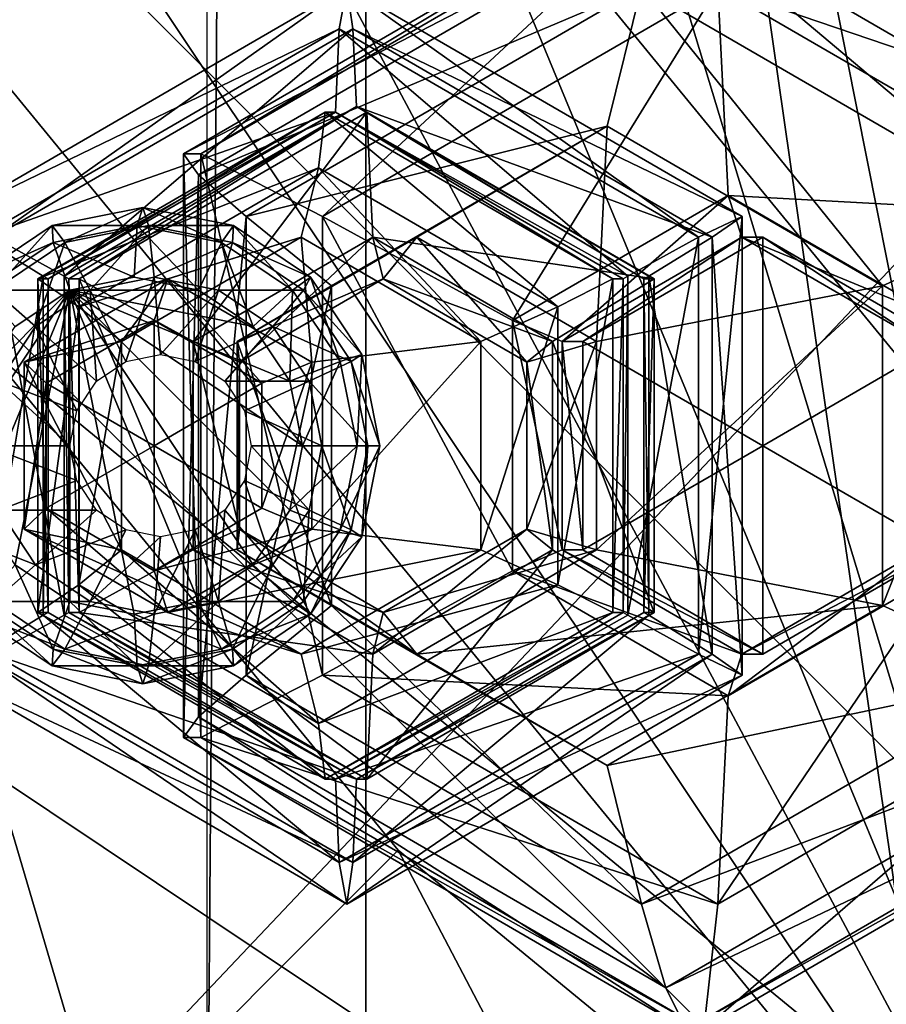
# Model space of a CAD drawing. Units: metres. Extents: x -0.33 to 0.33, y -0.65 to 0.65.
# Drawn here: x -0.19 to -0.15, y -0.48 to -0.43 of the extents above; entities that cross this region are included whole.
import ezdxf

# ---------------------------------------------------------------- set-up
doc = ezdxf.new("R2010")
doc.units = ezdxf.units.M

msp = doc.modelspace()

# ---------------------------------------------------------------- linework, layer by layer
for points in [[(-0.172, 0.561, 0.3616), (-0.18, -0.49, 0.3846), (-0.18, 0.57, 0.3846)], [(-0.172, 0.561, 0.3616), (-0.172, -0.481, 0.3616), (-0.18, -0.49, 0.3846)], [(-0.132, -0.481, 0.3616), (-0.172, -0.481, 0.3616), (-0.172, 0.561, 0.3616)], [(-0.132, -0.481, 0.3616), (-0.172, 0.561, 0.3616), (-0.132, 0.561, 0.3616)], [(-0.242, 0.2, 0.3846), (0.242, -0.385, 0.3846), (0.24, -0.48, 0.3846)], [(-0.242, 0.2, 0.3846), (0.24, -0.48, 0.3846), (0.237106, -0.518734, 0.3846)], [(-0.242, 0.2, 0.3846), (0.237106, -0.518734, 0.3846), (0.232, -0.545, 0.3846)], [(-0.242, 0.2, 0.3846), (0.232, -0.545, 0.3846), (0.225106, -0.571266, 0.3846)], [(-0.242, 0.2, 0.3846), (0.225106, -0.571266, 0.3846), (0.210902, -0.594962, 0.3846)], [(-0.242, 0.2, 0.3846), (0.210902, -0.594962, 0.3846), (0.188779, -0.613766, 0.3846)], [(-0.242, 0.2, 0.3846), (0.188779, -0.613766, 0.3846), (0.160902, -0.62584, 0.3846)], [(-0.242, 0.2, 0.3846), (0.160902, -0.62584, 0.3846), (0.13, -0.63, 0.3846)], [(-0.242, 0.2, 0.3846), (0.13, -0.63, 0.3846), (0, -0.63, 0.3846)], [(-0.242, 0.2, 0.3846), (0, -0.63, 0.3846), (-0.06438, -0.623659, 0.3846)], [(-0.242, 0.2, 0.3846), (-0.06438, -0.623659, 0.3846), (-0.126286, -0.60488, 0.3846)], [(-0.242, 0.2, 0.3846), (-0.126286, -0.60488, 0.3846), (-0.183338, -0.574385, 0.3846)], [(-0.242, 0.2, 0.3846), (-0.183338, -0.574385, 0.3846), (-0.235, 0.05, 0.3846)], [(-0.183338, -0.574385, 0.3846), (-0.24, 0.01, 0.3846), (-0.235, 0.05, 0.3846)], [(-0.183338, -0.574385, 0.3846), (-0.265, -0.075, 0.3846), (-0.24, 0.01, 0.3846)], [(0.225, -0.05, 0.4246), (-0.295734, -0.422497, 0.4246), (-0.266153, -0.477838, 0.4246)], [(0.225, -0.05, 0.4246), (-0.266153, -0.477838, 0.4246), (-0.226345, -0.526345, 0.4246)], [(0.225, -0.05, 0.4246), (-0.226345, -0.526345, 0.4246), (-0.177838, -0.566153, 0.4246)], [(0.225, -0.05, 0.4246), (-0.177838, -0.566153, 0.4246), (-0.122497, -0.595734, 0.4246)], [(-0.051621, -0.559516, 0.4244), (-0.147004, -0.079993, 0.4244), (-0.101258, -0.055541, 0.4244)], [(-0.183338, -0.574385, 0.3846), (-0.30488, -0.173714, 0.3846), (-0.265, -0.075, 0.3846)], [(-0.051621, -0.559516, 0.4244), (-0.1871, -0.1129, 0.4244), (-0.147004, -0.079993, 0.4244)], [(-0.133864, -0.500341, 0.4514), (-0.133864, -0.099659, 0.4514), (-0.170376, -0.129624, 0.4514)], [(-0.051621, -0.559516, 0.4244), (-0.220007, -0.152996, 0.4244), (-0.1871, -0.1129, 0.4244)], [(-0.133864, -0.500341, 0.4514), (-0.170376, -0.129624, 0.4514), (-0.200341, -0.166136, 0.4514)], [(-0.051621, -0.559516, 0.4244), (-0.244459, -0.198742, 0.4244), (-0.220007, -0.152996, 0.4244)], [(-0.133864, -0.500341, 0.4514), (-0.200341, -0.166136, 0.4514), (-0.222607, -0.207793, 0.4514)], [(-0.183338, -0.574385, 0.3846), (-0.323659, -0.23562, 0.3846), (-0.30488, -0.173714, 0.3846)], [(-0.051621, -0.559516, 0.4244), (-0.259516, -0.248379, 0.4244), (-0.244459, -0.198742, 0.4244)], [(-0.133864, -0.500341, 0.4514), (-0.222607, -0.207793, 0.4514), (-0.236318, -0.252993, 0.4514)], [(-0.183338, -0.574385, 0.3846), (-0.33, -0.3, 0.3846), (-0.323659, -0.23562, 0.3846)], [(-0.051621, -0.559516, 0.4244), (-0.2646, -0.3, 0.4244), (-0.259516, -0.248379, 0.4244)], [(-0.133864, -0.500341, 0.4514), (-0.236318, -0.252993, 0.4514), (-0.240948, -0.3, 0.4514)], [(-0.183338, -0.574385, 0.3846), (-0.323659, -0.36438, 0.3846), (-0.33, -0.3, 0.3846)], [(-0.051621, -0.559516, 0.4244), (-0.259516, -0.351621, 0.4244), (-0.2646, -0.3, 0.4244)], [(-0.133864, -0.500341, 0.4514), (-0.240948, -0.3, 0.4514), (-0.236318, -0.347007, 0.4514)], [(-0.133864, -0.500341, 0.4514), (-0.236318, -0.347007, 0.4514), (-0.222607, -0.392207, 0.4514)], [(-0.051621, -0.559516, 0.4244), (-0.244459, -0.401258, 0.4244), (-0.259516, -0.351621, 0.4244)], [(-0.323659, -0.36438, 0.7356), (-0.190919, -0.490919, 0.7356), (-0.06438, -0.623659, 0.7356)], [(-0.30488, -0.426286, 0.7356), (-0.323659, -0.36438, 0.7356), (-0.06438, -0.623659, 0.7356)], [(-0.183338, -0.574385, 0.3846), (-0.30488, -0.426286, 0.3846), (-0.323659, -0.36438, 0.3846)], [(-0.133864, -0.500341, 0.4514), (-0.222607, -0.392207, 0.4514), (-0.200341, -0.433864, 0.4514)], [(-0.051621, -0.559516, 0.4244), (-0.220007, -0.447004, 0.4244), (-0.244459, -0.401258, 0.4244)], [(-0.156881, -0.4227, 0.307813), (-0.181199, -0.4353, 0.321987), (-0.155835, -0.4206, 0.319767)], [(-0.155835, -0.4206, 0.319767), (-0.181199, -0.4353, 0.321987), (-0.180328, -0.4353, 0.331948)], [(-0.155835, -0.4206, 0.319767), (-0.180328, -0.4353, 0.331948), (-0.154963, -0.4206, 0.329729)], [(-0.154963, -0.4206, 0.329729), (-0.180328, -0.4353, 0.331948), (-0.174195, -0.43845, 0.339442)], [(-0.154963, -0.4206, 0.329729), (-0.174195, -0.43845, 0.339442), (-0.154266, -0.4269, 0.337699)], [(-0.133328, -0.43635, 0.305753), (-0.156881, -0.4227, 0.307813), (-0.155835, -0.4206, 0.319767)], [(-0.133328, -0.43635, 0.305753), (-0.155835, -0.4206, 0.319767), (-0.130471, -0.4353, 0.317548)], [(-0.130471, -0.4353, 0.317548), (-0.155835, -0.4206, 0.319767), (-0.154963, -0.4206, 0.329729)], [(-0.130471, -0.4353, 0.317548), (-0.154963, -0.4206, 0.329729), (-0.129599, -0.4353, 0.32751)], [(-0.129599, -0.4353, 0.32751), (-0.154963, -0.4206, 0.329729), (-0.154266, -0.4269, 0.337699)], [(-0.156881, -0.4227, 0.307813), (-0.180433, -0.43635, 0.309874), (-0.181199, -0.4353, 0.321987)], [(-0.158101, -0.4269, 0.293866), (-0.180433, -0.43635, 0.309874), (-0.156881, -0.4227, 0.307813)], [(-0.138172, -0.43845, 0.292123), (-0.158101, -0.4269, 0.293866), (-0.156881, -0.4227, 0.307813)], [(-0.138172, -0.43845, 0.292123), (-0.156881, -0.4227, 0.307813), (-0.133328, -0.43635, 0.305753)], [(-0.274385, -0.483338, 0.7356), (-0.30488, -0.426286, 0.7356), (-0.06438, -0.623659, 0.7356)], [(-0.183338, -0.574385, 0.3846), (-0.274385, -0.483338, 0.3846), (-0.30488, -0.426286, 0.3846)], [(-0.173353, -0.429, 0.119532), (-0.19289, -0.43845, 0.125759), (-0.172961, -0.4269, 0.124015)], [(-0.172961, -0.4269, 0.124015), (-0.19289, -0.43845, 0.125759), (-0.190773, -0.4395, 0.129087)], [(-0.172961, -0.4269, 0.124015), (-0.190773, -0.4395, 0.129087), (-0.172656, -0.429, 0.127502)], [(-0.158101, -0.4269, 0.293866), (-0.17803, -0.43845, 0.29561), (-0.180433, -0.43635, 0.309874)], [(-0.159844, -0.4339, 0.273942), (-0.17803, -0.43845, 0.29561), (-0.158101, -0.4269, 0.293866)], [(-0.154266, -0.4269, 0.337699), (-0.174195, -0.43845, 0.339442), (-0.164614, -0.4437, 0.344627)], [(-0.155236, -0.4395, 0.117947), (-0.173353, -0.429, 0.119532), (-0.172961, -0.4269, 0.124015)], [(-0.155236, -0.4395, 0.117947), (-0.172961, -0.4269, 0.124015), (-0.153032, -0.43845, 0.122272)], [(-0.153032, -0.43845, 0.122272), (-0.172961, -0.4269, 0.124015), (-0.172656, -0.429, 0.127502)], [(-0.154266, -0.4269, 0.337699), (-0.164614, -0.4437, 0.344627), (-0.153743, -0.4374, 0.343676)], [(-0.145954, -0.44195, 0.272727), (-0.159844, -0.4339, 0.273942), (-0.158101, -0.4269, 0.293866)], [(-0.145954, -0.44195, 0.272727), (-0.158101, -0.4269, 0.293866), (-0.138172, -0.43845, 0.292123)], [(-0.129599, -0.4353, 0.32751), (-0.154266, -0.4269, 0.337699), (-0.134337, -0.43845, 0.335955)], [(-0.134337, -0.43845, 0.335955), (-0.154266, -0.4269, 0.337699), (-0.153743, -0.4374, 0.343676)], [(-0.173353, -0.429, 0.119532), (-0.19147, -0.4395, 0.121117), (-0.19289, -0.43845, 0.125759)], [(-0.173527, -0.4332, 0.11754), (-0.19147, -0.4395, 0.121117), (-0.173353, -0.429, 0.119532)], [(-0.172656, -0.429, 0.127502), (-0.190773, -0.4395, 0.129087), (-0.187217, -0.44146, 0.130783)], [(-0.172656, -0.429, 0.127502), (-0.187217, -0.44146, 0.130783), (-0.172482, -0.43292, 0.129494)], [(-0.158792, -0.44146, 0.116251), (-0.173527, -0.4332, 0.11754), (-0.173353, -0.429, 0.119532)], [(-0.158792, -0.44146, 0.116251), (-0.173353, -0.429, 0.119532), (-0.155236, -0.4395, 0.117947)], [(-0.153032, -0.43845, 0.122272), (-0.172656, -0.429, 0.127502), (-0.154539, -0.4395, 0.125917)], [(-0.154539, -0.4395, 0.125917), (-0.172656, -0.429, 0.127502), (-0.172482, -0.43292, 0.129494)], [(-0.172482, -0.43292, 0.129494), (-0.187217, -0.44146, 0.130783), (-0.186975, -0.4416, 0.130762)], [(-0.172482, -0.43292, 0.129494), (-0.186975, -0.4416, 0.130762), (-0.186453, -0.4416, 0.136739)], [(-0.172482, -0.43292, 0.129494), (-0.186453, -0.4416, 0.136739), (-0.171959, -0.4332, 0.135471)], [(-0.154539, -0.4395, 0.125917), (-0.172482, -0.43292, 0.129494), (-0.157746, -0.44146, 0.128205)], [(-0.157746, -0.44146, 0.128205), (-0.172482, -0.43292, 0.129494), (-0.157988, -0.4416, 0.128226)], [(-0.157988, -0.4416, 0.128226), (-0.172482, -0.43292, 0.129494), (-0.171959, -0.4332, 0.135471)], [(-0.173527, -0.4332, 0.11754), (-0.188263, -0.44146, 0.118829), (-0.19147, -0.4395, 0.121117)], [(-0.174399, -0.436, 0.107578), (-0.188544, -0.4416, 0.112831), (-0.17405, -0.4332, 0.111563)], [(-0.17405, -0.4332, 0.111563), (-0.188544, -0.4416, 0.112831), (-0.188021, -0.4416, 0.118808)], [(-0.173527, -0.4332, 0.11754), (-0.188021, -0.4416, 0.118808), (-0.188263, -0.44146, 0.118829)], [(-0.17405, -0.4332, 0.111563), (-0.188021, -0.4416, 0.118808), (-0.173527, -0.4332, 0.11754)], [(-0.171959, -0.4332, 0.135471), (-0.186453, -0.4416, 0.136739), (-0.180712, -0.44475, 0.139751)], [(-0.171959, -0.4332, 0.135471), (-0.180712, -0.44475, 0.139751), (-0.171654, -0.4395, 0.138958)], [(-0.162321, -0.443, 0.106521), (-0.174399, -0.436, 0.107578), (-0.17405, -0.4332, 0.111563)], [(-0.162321, -0.443, 0.106521), (-0.17405, -0.4332, 0.111563), (-0.159557, -0.4416, 0.110295)], [(-0.159557, -0.4416, 0.110295), (-0.17405, -0.4332, 0.111563), (-0.173527, -0.4332, 0.11754)], [(-0.159557, -0.4416, 0.110295), (-0.173527, -0.4332, 0.11754), (-0.159034, -0.4416, 0.116272)], [(-0.159034, -0.4416, 0.116272), (-0.173527, -0.4332, 0.11754), (-0.158792, -0.44146, 0.116251)], [(-0.157988, -0.4416, 0.128226), (-0.171959, -0.4332, 0.135471), (-0.157465, -0.4416, 0.134203)], [(-0.157465, -0.4416, 0.134203), (-0.171959, -0.4332, 0.135471), (-0.171654, -0.4395, 0.138958)], [(-0.185191, -0.485191, 0.4464), (-0.200341, -0.433864, 0.4514), (-0.217762, -0.445504, 0.4464)], [(-0.133864, -0.500341, 0.4514), (-0.200341, -0.433864, 0.4514), (-0.170376, -0.470376, 0.4514)], [(-0.185191, -0.485191, 0.4464), (-0.170376, -0.470376, 0.4514), (-0.200341, -0.433864, 0.4514)], [(-0.159844, -0.4339, 0.273942), (-0.173734, -0.44195, 0.275158), (-0.17803, -0.43845, 0.29561)], [(-0.169431, -0.4395, 0.164361), (-0.173734, -0.44195, 0.275158), (-0.159844, -0.4339, 0.273942)], [(-0.160372, -0.44475, 0.163569), (-0.169431, -0.4395, 0.164361), (-0.159844, -0.4339, 0.273942)], [(-0.160372, -0.44475, 0.163569), (-0.159844, -0.4339, 0.273942), (-0.145954, -0.44195, 0.272727)], [(-0.180433, -0.43635, 0.309874), (-0.181199, -0.4647, 0.321987), (-0.181199, -0.4353, 0.321987)], [(-0.181199, -0.4353, 0.321987), (-0.181199, -0.4647, 0.321987), (-0.180328, -0.4647, 0.331948)], [(-0.181199, -0.4353, 0.321987), (-0.180328, -0.4647, 0.331948), (-0.180328, -0.4353, 0.331948)], [(-0.180328, -0.4353, 0.331948), (-0.180328, -0.4647, 0.331948), (-0.174195, -0.46155, 0.339442)], [(-0.180328, -0.4353, 0.331948), (-0.174195, -0.46155, 0.339442), (-0.174195, -0.43845, 0.339442)], [(-0.174399, -0.436, 0.107578), (-0.186477, -0.443, 0.108635), (-0.188544, -0.4416, 0.112831)], [(-0.175271, -0.4395, 0.097616), (-0.186477, -0.443, 0.108635), (-0.174399, -0.436, 0.107578)], [(-0.180433, -0.43635, 0.309874), (-0.180433, -0.46365, 0.309874), (-0.181199, -0.4647, 0.321987)], [(-0.17803, -0.43845, 0.29561), (-0.180433, -0.46365, 0.309874), (-0.180433, -0.43635, 0.309874)], [(-0.166212, -0.44475, 0.096824), (-0.175271, -0.4395, 0.097616), (-0.174399, -0.436, 0.107578)], [(-0.166212, -0.44475, 0.096824), (-0.174399, -0.436, 0.107578), (-0.162321, -0.443, 0.106521)], [(-0.153743, -0.4374, 0.343676), (-0.164614, -0.4437, 0.344627), (-0.162105, -0.44475, 0.352438)], [(-0.153743, -0.4374, 0.343676), (-0.162105, -0.44475, 0.352438), (-0.153046, -0.4395, 0.351646)], [(-0.134337, -0.43845, 0.335955), (-0.153743, -0.4374, 0.343676), (-0.142873, -0.4437, 0.342725)], [(-0.142873, -0.4437, 0.342725), (-0.153743, -0.4374, 0.343676), (-0.153046, -0.4395, 0.351646)], [(-0.187182, -0.439757, 0.008648), (-0.183245, -0.438, 0.004964), (-0.18782, -0.438913, 0.005364)], [(-0.18782, -0.438913, 0.005364), (-0.183245, -0.438, 0.004964), (-0.183527, -0.438913, 0.001643)], [(-0.187182, -0.439757, 0.008648), (-0.182955, -0.438913, 0.008278), (-0.183245, -0.438, 0.004964)], [(-0.183245, -0.438, 0.004964), (-0.179287, -0.439757, 0.001495), (-0.183527, -0.438913, 0.001643)], [(-0.182955, -0.438913, 0.008278), (-0.178671, -0.438913, 0.004564), (-0.183245, -0.438, 0.004964)], [(-0.183245, -0.438, 0.004964), (-0.178671, -0.438913, 0.004564), (-0.179287, -0.439757, 0.001495)], [(-0.17803, -0.43845, 0.29561), (-0.17803, -0.46155, 0.29561), (-0.180433, -0.46365, 0.309874)], [(-0.173734, -0.44195, 0.275158), (-0.17803, -0.46155, 0.29561), (-0.17803, -0.43845, 0.29561)], [(-0.174195, -0.43845, 0.339442), (-0.174195, -0.46155, 0.339442), (-0.164614, -0.4563, 0.344627)], [(-0.174195, -0.43845, 0.339442), (-0.164614, -0.4563, 0.344627), (-0.164614, -0.4437, 0.344627)], [(-0.155236, -0.4605, 0.117947), (-0.155236, -0.4395, 0.117947), (-0.153032, -0.43845, 0.122272)], [(-0.155236, -0.4605, 0.117947), (-0.153032, -0.43845, 0.122272), (-0.153032, -0.46155, 0.122272)], [(-0.153032, -0.46155, 0.122272), (-0.153032, -0.43845, 0.122272), (-0.154539, -0.4395, 0.125917)], [(-0.145954, -0.45805, 0.272727), (-0.145954, -0.44195, 0.272727), (-0.138172, -0.43845, 0.292123)], [(-0.145954, -0.45805, 0.272727), (-0.138172, -0.43845, 0.292123), (-0.138172, -0.46155, 0.292123)], [(-0.190765, -0.442161, 0.008962), (-0.18782, -0.438913, 0.005364), (-0.191698, -0.441515, 0.005704)], [(-0.191698, -0.441515, 0.005704), (-0.18782, -0.438913, 0.005364), (-0.187767, -0.439757, 0.001791)], [(-0.190765, -0.442161, 0.008962), (-0.187182, -0.439757, 0.008648), (-0.18782, -0.438913, 0.005364)], [(-0.18782, -0.438913, 0.005364), (-0.183527, -0.438913, 0.001643), (-0.187767, -0.439757, 0.001791)], [(-0.187767, -0.439757, 0.001791), (-0.183527, -0.438913, 0.001643), (-0.18368, -0.441515, -0.000077)], [(-0.185907, -0.442161, 0.011793), (-0.182955, -0.438913, 0.008278), (-0.187182, -0.439757, 0.008648)], [(-0.185907, -0.442161, 0.011793), (-0.182673, -0.441515, 0.01151), (-0.182955, -0.438913, 0.008278)], [(-0.183527, -0.438913, 0.001643), (-0.180433, -0.442161, -0.000077), (-0.18368, -0.441515, -0.000077)], [(-0.183527, -0.438913, 0.001643), (-0.179287, -0.439757, 0.001495), (-0.180433, -0.442161, -0.000077)], [(-0.182673, -0.441515, 0.01151), (-0.178729, -0.439757, 0.007909), (-0.182955, -0.438913, 0.008278)], [(-0.182955, -0.438913, 0.008278), (-0.178729, -0.439757, 0.007909), (-0.178671, -0.438913, 0.004564)], [(-0.178671, -0.438913, 0.004564), (-0.175693, -0.442161, 0.00137), (-0.179287, -0.439757, 0.001495)], [(-0.178729, -0.439757, 0.007909), (-0.174792, -0.441515, 0.004225), (-0.178671, -0.438913, 0.004564)], [(-0.178671, -0.438913, 0.004564), (-0.174792, -0.441515, 0.004225), (-0.175693, -0.442161, 0.00137)], [(-0.191698, -0.441515, 0.005704), (-0.187767, -0.439757, 0.001791), (-0.191362, -0.442161, 0.001917)], [(-0.188263, -0.44146, 0.118829), (-0.19147, -0.4605, 0.121117), (-0.19147, -0.4395, 0.121117)], [(-0.191362, -0.442161, 0.001917), (-0.187767, -0.439757, 0.001791), (-0.186927, -0.442161, -0.000077)], [(-0.190773, -0.4395, 0.129087), (-0.190773, -0.4605, 0.129087), (-0.187217, -0.45854, 0.130783)], [(-0.190773, -0.4395, 0.129087), (-0.187217, -0.45854, 0.130783), (-0.187217, -0.44146, 0.130783)], [(-0.18865, -0.444, 0.012033), (-0.187182, -0.439757, 0.008648), (-0.190765, -0.442161, 0.008962)], [(-0.18865, -0.444, 0.012033), (-0.185907, -0.442161, 0.011793), (-0.187182, -0.439757, 0.008648)], [(-0.187767, -0.439757, 0.001791), (-0.18368, -0.441515, -0.000077), (-0.186927, -0.442161, -0.000077)], [(-0.175271, -0.4395, 0.097616), (-0.184329, -0.44475, 0.098409), (-0.186477, -0.443, 0.108635)], [(-0.181982, -0.4416, 0.019409), (-0.184329, -0.44475, 0.098409), (-0.175271, -0.4395, 0.097616)], [(-0.182673, -0.441515, 0.01151), (-0.179438, -0.442161, 0.011227), (-0.178729, -0.439757, 0.007909)], [(-0.174735, -0.4458, 0.018775), (-0.181982, -0.4416, 0.019409), (-0.175271, -0.4395, 0.097616)], [(-0.171654, -0.4395, 0.138958), (-0.180712, -0.44475, 0.139751), (-0.178378, -0.4458, 0.145569)], [(-0.179287, -0.439757, 0.001495), (-0.17768, -0.444, -0.000077), (-0.180433, -0.442161, -0.000077)], [(-0.179438, -0.442161, 0.011227), (-0.175146, -0.442161, 0.007595), (-0.178729, -0.439757, 0.007909)], [(-0.179287, -0.439757, 0.001495), (-0.175693, -0.442161, 0.00137), (-0.17768, -0.444, -0.000077)], [(-0.178729, -0.439757, 0.007909), (-0.175146, -0.442161, 0.007595), (-0.174792, -0.441515, 0.004225)], [(-0.171131, -0.4416, 0.144935), (-0.17849, -0.44475, 0.165154), (-0.169431, -0.4395, 0.164361)], [(-0.169431, -0.4395, 0.164361), (-0.17849, -0.44475, 0.165154), (-0.173734, -0.44195, 0.275158)], [(-0.171654, -0.4395, 0.138958), (-0.178378, -0.4458, 0.145569), (-0.171131, -0.4416, 0.144935)], [(-0.174735, -0.4458, 0.018775), (-0.175271, -0.4395, 0.097616), (-0.166212, -0.44475, 0.096824)], [(-0.157465, -0.4416, 0.134203), (-0.171654, -0.4395, 0.138958), (-0.162595, -0.44475, 0.138166)], [(-0.162595, -0.44475, 0.138166), (-0.171654, -0.4395, 0.138958), (-0.171131, -0.4416, 0.144935)], [(-0.163884, -0.4458, 0.144301), (-0.171131, -0.4416, 0.144935), (-0.169431, -0.4395, 0.164361)], [(-0.163884, -0.4458, 0.144301), (-0.169431, -0.4395, 0.164361), (-0.160372, -0.44475, 0.163569)], [(-0.153046, -0.4395, 0.351646), (-0.162105, -0.44475, 0.352438), (-0.161059, -0.44475, 0.364393)], [(-0.153046, -0.4395, 0.351646), (-0.161059, -0.44475, 0.364393), (-0.152, -0.4395, 0.3636)], [(-0.152, -0.4395, 0.3636), (-0.161059, -0.44475, 0.364393), (-0.152, -0.45, 0.3636)], [(-0.158792, -0.45854, 0.116251), (-0.158792, -0.44146, 0.116251), (-0.155236, -0.4395, 0.117947)], [(-0.158792, -0.45854, 0.116251), (-0.155236, -0.4395, 0.117947), (-0.155236, -0.4605, 0.117947)], [(-0.154539, -0.4605, 0.125917), (-0.154539, -0.4395, 0.125917), (-0.157746, -0.44146, 0.128205)], [(-0.153032, -0.46155, 0.122272), (-0.154539, -0.4395, 0.125917), (-0.154539, -0.4605, 0.125917)], [(-0.142873, -0.4437, 0.342725), (-0.153046, -0.4395, 0.351646), (-0.143987, -0.44475, 0.350853)], [(-0.143987, -0.44475, 0.350853), (-0.153046, -0.4395, 0.351646), (-0.152, -0.4395, 0.3636)], [(-0.143987, -0.44475, 0.350853), (-0.152, -0.4395, 0.3636), (-0.142941, -0.44475, 0.362807)], [(-0.142941, -0.44475, 0.362807), (-0.152, -0.4395, 0.3636), (-0.152, -0.45, 0.3636)], [(-0.188263, -0.44146, 0.118829), (-0.188263, -0.45854, 0.118829), (-0.19147, -0.4605, 0.121117)], [(-0.182679, -0.4437, 0.01144), (-0.189228, -0.4458, 0.020043), (-0.181982, -0.4416, 0.019409)], [(-0.181982, -0.4416, 0.019409), (-0.189228, -0.4458, 0.020043), (-0.184329, -0.44475, 0.098409)], [(-0.186477, -0.443, 0.108635), (-0.188544, -0.4584, 0.112831), (-0.188544, -0.4416, 0.112831)], [(-0.188544, -0.4416, 0.112831), (-0.188544, -0.4584, 0.112831), (-0.188021, -0.4584, 0.118808)], [(-0.188544, -0.4416, 0.112831), (-0.188021, -0.4584, 0.118808), (-0.188021, -0.4416, 0.118808)], [(-0.188021, -0.4416, 0.118808), (-0.188263, -0.45854, 0.118829), (-0.188263, -0.44146, 0.118829)], [(-0.188021, -0.4416, 0.118808), (-0.188021, -0.4584, 0.118808), (-0.188263, -0.45854, 0.118829)], [(-0.187217, -0.44146, 0.130783), (-0.187217, -0.45854, 0.130783), (-0.186975, -0.4584, 0.130762)], [(-0.187217, -0.44146, 0.130783), (-0.186975, -0.4584, 0.130762), (-0.186975, -0.4416, 0.130762)], [(-0.186975, -0.4416, 0.130762), (-0.186975, -0.4584, 0.130762), (-0.186453, -0.4584, 0.136739)], [(-0.186975, -0.4416, 0.130762), (-0.186453, -0.4584, 0.136739), (-0.186453, -0.4416, 0.136739)], [(-0.186927, -0.442161, -0.000077), (-0.18368, -0.441515, -0.000077), (-0.180433, -0.442161, -0.000077)], [(-0.186453, -0.4416, 0.136739), (-0.186453, -0.4584, 0.136739), (-0.180712, -0.45525, 0.139751)], [(-0.186453, -0.4416, 0.136739), (-0.180712, -0.45525, 0.139751), (-0.180712, -0.44475, 0.139751)], [(-0.184104, -0.445757, 0.015317), (-0.182673, -0.441515, 0.01151), (-0.185907, -0.442161, 0.011793)], [(-0.184104, -0.445757, 0.015317), (-0.182353, -0.445408, 0.015164), (-0.182673, -0.441515, 0.01151)], [(-0.177244, -0.44685, 0.010964), (-0.182679, -0.4437, 0.01144), (-0.181982, -0.4416, 0.019409)], [(-0.182353, -0.445408, 0.015164), (-0.179438, -0.442161, 0.011227), (-0.182673, -0.441515, 0.01151)], [(-0.177244, -0.44685, 0.010964), (-0.181982, -0.4416, 0.019409), (-0.174735, -0.4458, 0.018775)], [(-0.171131, -0.4416, 0.144935), (-0.178378, -0.4458, 0.145569), (-0.17849, -0.44475, 0.165154)], [(-0.174792, -0.441515, 0.004225), (-0.173291, -0.445757, 0.001286), (-0.175693, -0.442161, 0.00137)], [(-0.175146, -0.442161, 0.007595), (-0.172201, -0.445408, 0.003998), (-0.174792, -0.441515, 0.004225)], [(-0.174792, -0.441515, 0.004225), (-0.172201, -0.445408, 0.003998), (-0.173291, -0.445757, 0.001286)], [(-0.162595, -0.44475, 0.138166), (-0.171131, -0.4416, 0.144935), (-0.163884, -0.4458, 0.144301)], [(-0.157465, -0.4584, 0.134203), (-0.157465, -0.4416, 0.134203), (-0.162595, -0.44475, 0.138166)], [(-0.162321, -0.457, 0.106521), (-0.162321, -0.443, 0.106521), (-0.159557, -0.4416, 0.110295)], [(-0.162321, -0.457, 0.106521), (-0.159557, -0.4416, 0.110295), (-0.159557, -0.4584, 0.110295)], [(-0.159557, -0.4584, 0.110295), (-0.159557, -0.4416, 0.110295), (-0.159034, -0.4416, 0.116272)], [(-0.159557, -0.4584, 0.110295), (-0.159034, -0.4416, 0.116272), (-0.159034, -0.4584, 0.116272)], [(-0.159034, -0.4584, 0.116272), (-0.159034, -0.4416, 0.116272), (-0.158792, -0.44146, 0.116251)], [(-0.159034, -0.4584, 0.116272), (-0.158792, -0.44146, 0.116251), (-0.158792, -0.45854, 0.116251)], [(-0.157746, -0.45854, 0.128205), (-0.157746, -0.44146, 0.128205), (-0.157988, -0.4416, 0.128226)], [(-0.157746, -0.45854, 0.128205), (-0.157988, -0.4416, 0.128226), (-0.157988, -0.4584, 0.128226)], [(-0.157988, -0.4584, 0.128226), (-0.157988, -0.4416, 0.128226), (-0.157465, -0.4416, 0.134203)], [(-0.157988, -0.4584, 0.128226), (-0.157465, -0.4416, 0.134203), (-0.157465, -0.4584, 0.134203)], [(-0.154539, -0.4605, 0.125917), (-0.157746, -0.44146, 0.128205), (-0.157746, -0.45854, 0.128205)], [(-0.186927, -0.442161, -0.000077), (-0.191519, -0.453247, -0.000077), (-0.192165, -0.45, -0.000077)], [(-0.186927, -0.442161, -0.000077), (-0.192165, -0.45, -0.000077), (-0.191519, -0.446753, -0.000077)], [(-0.186927, -0.442161, -0.000077), (-0.18968, -0.456, -0.000077), (-0.191519, -0.453247, -0.000077)], [(-0.186927, -0.442161, -0.000077), (-0.191519, -0.446753, -0.000077), (-0.18968, -0.444, -0.000077)], [(-0.191362, -0.442161, 0.001917), (-0.186927, -0.442161, -0.000077), (-0.18968, -0.444, -0.000077)], [(-0.190482, -0.446753, 0.012194), (-0.18865, -0.444, 0.012033), (-0.190765, -0.442161, 0.008962)], [(-0.186927, -0.442161, -0.000077), (-0.186927, -0.457839, -0.000077), (-0.18968, -0.456, -0.000077)], [(-0.185588, -0.446753, 0.015447), (-0.185907, -0.442161, 0.011793), (-0.18865, -0.444, 0.012033)], [(-0.186927, -0.442161, -0.000077), (-0.180433, -0.442161, -0.000077), (-0.17768, -0.444, -0.000077)], [(-0.186927, -0.442161, -0.000077), (-0.17768, -0.444, -0.000077), (-0.175841, -0.446753, -0.000077)], [(-0.186927, -0.442161, -0.000077), (-0.175841, -0.446753, -0.000077), (-0.175195, -0.45, -0.000077)], [(-0.186927, -0.442161, -0.000077), (-0.175195, -0.45, -0.000077), (-0.175841, -0.453247, -0.000077)], [(-0.186927, -0.442161, -0.000077), (-0.175841, -0.453247, -0.000077), (-0.17768, -0.456, -0.000077)], [(-0.186927, -0.442161, -0.000077), (-0.17768, -0.456, -0.000077), (-0.180433, -0.457839, -0.000077)], [(-0.186927, -0.442161, -0.000077), (-0.180433, -0.457839, -0.000077), (-0.18368, -0.458485, -0.000077)], [(-0.186927, -0.442161, -0.000077), (-0.18368, -0.458485, -0.000077), (-0.186927, -0.457839, -0.000077)], [(-0.185588, -0.446753, 0.015447), (-0.184104, -0.445757, 0.015317), (-0.185907, -0.442161, 0.011793)], [(-0.182353, -0.445408, 0.015164), (-0.180602, -0.445757, 0.015011), (-0.179438, -0.442161, 0.011227)], [(-0.180602, -0.445757, 0.015011), (-0.176695, -0.444, 0.010987), (-0.179438, -0.442161, 0.011227)], [(-0.179438, -0.442161, 0.011227), (-0.176695, -0.444, 0.010987), (-0.175146, -0.442161, 0.007595)], [(-0.17849, -0.44475, 0.165154), (-0.173734, -0.45805, 0.275158), (-0.173734, -0.44195, 0.275158)], [(-0.173734, -0.44195, 0.275158), (-0.173734, -0.45805, 0.275158), (-0.17803, -0.46155, 0.29561)], [(-0.175693, -0.442161, 0.00137), (-0.175841, -0.446753, -0.000077), (-0.17768, -0.444, -0.000077)], [(-0.176695, -0.444, 0.010987), (-0.172752, -0.445757, 0.007386), (-0.175146, -0.442161, 0.007595)], [(-0.175693, -0.442161, 0.00137), (-0.173291, -0.445757, 0.001286), (-0.175841, -0.446753, -0.000077)], [(-0.175146, -0.442161, 0.007595), (-0.172752, -0.445757, 0.007386), (-0.172201, -0.445408, 0.003998)], [(-0.160372, -0.45525, 0.163569), (-0.160372, -0.44475, 0.163569), (-0.145954, -0.44195, 0.272727)], [(-0.160372, -0.45525, 0.163569), (-0.145954, -0.44195, 0.272727), (-0.145954, -0.45805, 0.272727)], [(-0.186477, -0.443, 0.108635), (-0.186477, -0.457, 0.108635), (-0.188544, -0.4584, 0.112831)], [(-0.184329, -0.44475, 0.098409), (-0.186477, -0.457, 0.108635), (-0.186477, -0.443, 0.108635)], [(-0.166212, -0.45525, 0.096824), (-0.166212, -0.44475, 0.096824), (-0.162321, -0.443, 0.106521)], [(-0.166212, -0.45525, 0.096824), (-0.162321, -0.443, 0.106521), (-0.162321, -0.457, 0.106521)], [(-0.182679, -0.4437, 0.01144), (-0.188114, -0.44685, 0.011915), (-0.189228, -0.4458, 0.020043)], [(-0.182679, -0.4437, 0.01144), (-0.182679, -0.45, 0.01144), (-0.188114, -0.44685, 0.011915)], [(-0.177244, -0.44685, 0.010964), (-0.182679, -0.45, 0.01144), (-0.182679, -0.4437, 0.01144)], [(-0.164614, -0.4437, 0.344627), (-0.164614, -0.4563, 0.344627), (-0.162105, -0.45525, 0.352438)], [(-0.164614, -0.4437, 0.344627), (-0.162105, -0.45525, 0.352438), (-0.162105, -0.44475, 0.352438)], [(-0.186579, -0.448243, 0.015534), (-0.18865, -0.444, 0.012033), (-0.190482, -0.446753, 0.012194)], [(-0.186579, -0.448243, 0.015534), (-0.185588, -0.446753, 0.015447), (-0.18865, -0.444, 0.012033)], [(-0.180602, -0.445757, 0.015011), (-0.179118, -0.446753, 0.014881), (-0.176695, -0.444, 0.010987)], [(-0.179118, -0.446753, 0.014881), (-0.174863, -0.446753, 0.010827), (-0.176695, -0.444, 0.010987)], [(-0.176695, -0.444, 0.010987), (-0.174863, -0.446753, 0.010827), (-0.172752, -0.445757, 0.007386)], [(-0.189228, -0.4458, 0.020043), (-0.184329, -0.45525, 0.098409), (-0.184329, -0.44475, 0.098409)], [(-0.184329, -0.44475, 0.098409), (-0.184329, -0.45525, 0.098409), (-0.186477, -0.457, 0.108635)], [(-0.180712, -0.44475, 0.139751), (-0.180712, -0.45525, 0.139751), (-0.178378, -0.4542, 0.145569)], [(-0.180712, -0.44475, 0.139751), (-0.178378, -0.4542, 0.145569), (-0.178378, -0.4458, 0.145569)], [(-0.178378, -0.4458, 0.145569), (-0.17849, -0.45525, 0.165154), (-0.17849, -0.44475, 0.165154)], [(-0.17849, -0.44475, 0.165154), (-0.17849, -0.45525, 0.165154), (-0.173734, -0.45805, 0.275158)], [(-0.174735, -0.4542, 0.018775), (-0.174735, -0.4458, 0.018775), (-0.166212, -0.44475, 0.096824)], [(-0.174735, -0.4542, 0.018775), (-0.166212, -0.44475, 0.096824), (-0.166212, -0.45525, 0.096824)], [(-0.162595, -0.45525, 0.138166), (-0.162595, -0.44475, 0.138166), (-0.163884, -0.4458, 0.144301)], [(-0.163884, -0.4542, 0.144301), (-0.163884, -0.4458, 0.144301), (-0.160372, -0.44475, 0.163569)], [(-0.163884, -0.4542, 0.144301), (-0.160372, -0.44475, 0.163569), (-0.160372, -0.45525, 0.163569)], [(-0.157465, -0.4584, 0.134203), (-0.162595, -0.44475, 0.138166), (-0.162595, -0.45525, 0.138166)], [(-0.162105, -0.44475, 0.352438), (-0.162105, -0.45525, 0.352438), (-0.161059, -0.45525, 0.364393)], [(-0.162105, -0.44475, 0.352438), (-0.161059, -0.45525, 0.364393), (-0.161059, -0.44475, 0.364393)], [(-0.161059, -0.44475, 0.364393), (-0.161059, -0.45525, 0.364393), (-0.152, -0.45, 0.3636)], [(-0.142941, -0.45525, 0.362807), (-0.142941, -0.44475, 0.362807), (-0.152, -0.45, 0.3636)], [(-0.190919, -0.490919, 0.4394), (-0.185191, -0.485191, 0.4464), (-0.217762, -0.445504, 0.4464)], [(-0.188114, -0.44685, 0.011915), (-0.189228, -0.4542, 0.020043), (-0.189228, -0.4458, 0.020043)], [(-0.189228, -0.4458, 0.020043), (-0.189228, -0.4542, 0.020043), (-0.184329, -0.45525, 0.098409)], [(-0.178378, -0.4458, 0.145569), (-0.178378, -0.4542, 0.145569), (-0.17849, -0.45525, 0.165154)], [(-0.177244, -0.45315, 0.010964), (-0.177244, -0.44685, 0.010964), (-0.174735, -0.4458, 0.018775)], [(-0.177244, -0.45315, 0.010964), (-0.174735, -0.4458, 0.018775), (-0.174735, -0.4542, 0.018775)], [(-0.173291, -0.445757, 0.001286), (-0.175195, -0.45, -0.000077), (-0.175841, -0.446753, -0.000077)], [(-0.173291, -0.445757, 0.001286), (-0.172447, -0.45, 0.001256), (-0.175195, -0.45, -0.000077)], [(-0.174863, -0.446753, 0.010827), (-0.171911, -0.45, 0.007312), (-0.172752, -0.445757, 0.007386)], [(-0.172201, -0.445408, 0.003998), (-0.172447, -0.45, 0.001256), (-0.173291, -0.445757, 0.001286)], [(-0.172752, -0.445757, 0.007386), (-0.171291, -0.45, 0.003918), (-0.172201, -0.445408, 0.003998)], [(-0.172752, -0.445757, 0.007386), (-0.171911, -0.45, 0.007312), (-0.171291, -0.45, 0.003918)], [(-0.172201, -0.445408, 0.003998), (-0.171291, -0.45, 0.003918), (-0.172447, -0.45, 0.001256)], [(-0.162595, -0.45525, 0.138166), (-0.163884, -0.4458, 0.144301), (-0.163884, -0.4542, 0.144301)], [(-0.186928, -0.45, 0.015564), (-0.190482, -0.446753, 0.012194), (-0.191126, -0.45, 0.01225)], [(-0.186928, -0.45, 0.015564), (-0.186579, -0.448243, 0.015534), (-0.190482, -0.446753, 0.012194)], [(-0.179118, -0.446753, 0.014881), (-0.178126, -0.448243, 0.014794), (-0.174863, -0.446753, 0.010827)], [(-0.178126, -0.448243, 0.014794), (-0.17422, -0.45, 0.010771), (-0.174863, -0.446753, 0.010827)], [(-0.174863, -0.446753, 0.010827), (-0.17422, -0.45, 0.010771), (-0.171911, -0.45, 0.007312)], [(-0.1871, -0.4871, 0.4244), (-0.224497, -0.450004, 0.4294), (-0.220007, -0.447004, 0.4244)], [(-0.051621, -0.559516, 0.4244), (-0.1871, -0.4871, 0.4244), (-0.220007, -0.447004, 0.4244)], [(-0.188114, -0.44685, 0.011915), (-0.188114, -0.45315, 0.011915), (-0.189228, -0.4542, 0.020043)], [(-0.188114, -0.44685, 0.011915), (-0.182679, -0.45, 0.01144), (-0.188114, -0.45315, 0.011915)], [(-0.177244, -0.45315, 0.010964), (-0.182679, -0.45, 0.01144), (-0.177244, -0.44685, 0.010964)], [(-0.178126, -0.448243, 0.014794), (-0.177778, -0.45, 0.014764), (-0.17422, -0.45, 0.010771)], [(-0.1871, -0.4871, 0.4244), (-0.190919, -0.490919, 0.4294), (-0.224497, -0.450004, 0.4294)], [(-0.186579, -0.451757, 0.015534), (-0.186928, -0.45, 0.015564), (-0.191126, -0.45, 0.01225)], [(-0.186579, -0.451757, 0.015534), (-0.191126, -0.45, 0.01225), (-0.190482, -0.453247, 0.012194)], [(-0.188114, -0.45315, 0.011915), (-0.182679, -0.45, 0.01144), (-0.182679, -0.4563, 0.01144)], [(-0.182679, -0.4563, 0.01144), (-0.182679, -0.45, 0.01144), (-0.177244, -0.45315, 0.010964)], [(-0.177778, -0.45, 0.014764), (-0.178126, -0.451757, 0.014794), (-0.174863, -0.453247, 0.010827)], [(-0.177778, -0.45, 0.014764), (-0.174863, -0.453247, 0.010827), (-0.17422, -0.45, 0.010771)], [(-0.172447, -0.45, 0.001256), (-0.173291, -0.454243, 0.001286), (-0.175841, -0.453247, -0.000077)], [(-0.172447, -0.45, 0.001256), (-0.175841, -0.453247, -0.000077), (-0.175195, -0.45, -0.000077)], [(-0.17422, -0.45, 0.010771), (-0.174863, -0.453247, 0.010827), (-0.172752, -0.454243, 0.007386)], [(-0.17422, -0.45, 0.010771), (-0.172752, -0.454243, 0.007386), (-0.171911, -0.45, 0.007312)], [(-0.171291, -0.45, 0.003918), (-0.172201, -0.454592, 0.003998), (-0.173291, -0.454243, 0.001286)], [(-0.171291, -0.45, 0.003918), (-0.173291, -0.454243, 0.001286), (-0.172447, -0.45, 0.001256)], [(-0.171911, -0.45, 0.007312), (-0.172752, -0.454243, 0.007386), (-0.172201, -0.454592, 0.003998)], [(-0.171911, -0.45, 0.007312), (-0.172201, -0.454592, 0.003998), (-0.171291, -0.45, 0.003918)], [(-0.161059, -0.45525, 0.364393), (-0.152, -0.4605, 0.3636), (-0.152, -0.45, 0.3636)], [(-0.152, -0.4605, 0.3636), (-0.142941, -0.45525, 0.362807), (-0.152, -0.45, 0.3636)], [(-0.185588, -0.453247, 0.015447), (-0.186579, -0.451757, 0.015534), (-0.190482, -0.453247, 0.012194)], [(-0.178126, -0.451757, 0.014794), (-0.179118, -0.453247, 0.014881), (-0.176695, -0.456, 0.010987)], [(-0.178126, -0.451757, 0.014794), (-0.176695, -0.456, 0.010987), (-0.174863, -0.453247, 0.010827)], [(-0.18865, -0.456, 0.012033), (-0.190482, -0.453247, 0.012194), (-0.193159, -0.454243, 0.009171)], [(-0.185588, -0.453247, 0.015447), (-0.190482, -0.453247, 0.012194), (-0.18865, -0.456, 0.012033)], [(-0.188114, -0.45315, 0.011915), (-0.181982, -0.4584, 0.019409), (-0.189228, -0.4542, 0.020043)], [(-0.184104, -0.454243, 0.015317), (-0.185588, -0.453247, 0.015447), (-0.18865, -0.456, 0.012033)], [(-0.188114, -0.45315, 0.011915), (-0.182679, -0.4563, 0.01144), (-0.181982, -0.4584, 0.019409)], [(-0.182679, -0.4563, 0.01144), (-0.177244, -0.45315, 0.010964), (-0.174735, -0.4542, 0.018775)], [(-0.179118, -0.453247, 0.014881), (-0.180602, -0.454243, 0.015011), (-0.179438, -0.457839, 0.011227)], [(-0.179118, -0.453247, 0.014881), (-0.179438, -0.457839, 0.011227), (-0.176695, -0.456, 0.010987)], [(-0.173291, -0.454243, 0.001286), (-0.17768, -0.456, -0.000077), (-0.175841, -0.453247, -0.000077)], [(-0.174863, -0.453247, 0.010827), (-0.176695, -0.456, 0.010987), (-0.175146, -0.457839, 0.007595)], [(-0.174863, -0.453247, 0.010827), (-0.175146, -0.457839, 0.007595), (-0.172752, -0.454243, 0.007386)], [(-0.18865, -0.456, 0.012033), (-0.193159, -0.454243, 0.009171), (-0.190765, -0.457839, 0.008962)], [(-0.189228, -0.4542, 0.020043), (-0.181982, -0.4584, 0.019409), (-0.175271, -0.4605, 0.097616)], [(-0.189228, -0.4542, 0.020043), (-0.175271, -0.4605, 0.097616), (-0.184329, -0.45525, 0.098409)], [(-0.184104, -0.454243, 0.015317), (-0.18865, -0.456, 0.012033), (-0.185907, -0.457839, 0.011793)], [(-0.182353, -0.454592, 0.015164), (-0.184104, -0.454243, 0.015317), (-0.185907, -0.457839, 0.011793)], [(-0.182679, -0.4563, 0.01144), (-0.174735, -0.4542, 0.018775), (-0.181982, -0.4584, 0.019409)], [(-0.180602, -0.454243, 0.015011), (-0.182353, -0.454592, 0.015164), (-0.182673, -0.458485, 0.01151)], [(-0.180602, -0.454243, 0.015011), (-0.182673, -0.458485, 0.01151), (-0.179438, -0.457839, 0.011227)], [(-0.181982, -0.4584, 0.019409), (-0.174735, -0.4542, 0.018775), (-0.166212, -0.45525, 0.096824)], [(-0.180712, -0.45525, 0.139751), (-0.171131, -0.4584, 0.144935), (-0.178378, -0.4542, 0.145569)], [(-0.178378, -0.4542, 0.145569), (-0.169431, -0.4605, 0.164361), (-0.17849, -0.45525, 0.165154)], [(-0.178378, -0.4542, 0.145569), (-0.171131, -0.4584, 0.144935), (-0.169431, -0.4605, 0.164361)], [(-0.173291, -0.454243, 0.001286), (-0.175693, -0.457839, 0.00137), (-0.17768, -0.456, -0.000077)], [(-0.172201, -0.454592, 0.003998), (-0.175693, -0.457839, 0.00137), (-0.173291, -0.454243, 0.001286)], [(-0.172752, -0.454243, 0.007386), (-0.175146, -0.457839, 0.007595), (-0.174792, -0.458485, 0.004225)], [(-0.172752, -0.454243, 0.007386), (-0.174792, -0.458485, 0.004225), (-0.172201, -0.454592, 0.003998)], [(-0.171654, -0.4605, 0.138958), (-0.162595, -0.45525, 0.138166), (-0.163884, -0.4542, 0.144301)], [(-0.171654, -0.4605, 0.138958), (-0.163884, -0.4542, 0.144301), (-0.171131, -0.4584, 0.144935)], [(-0.171131, -0.4584, 0.144935), (-0.163884, -0.4542, 0.144301), (-0.160372, -0.45525, 0.163569)], [(-0.182353, -0.454592, 0.015164), (-0.185907, -0.457839, 0.011793), (-0.182673, -0.458485, 0.01151)], [(-0.172201, -0.454592, 0.003998), (-0.174792, -0.458485, 0.004225), (-0.175693, -0.457839, 0.00137)], [(-0.184329, -0.45525, 0.098409), (-0.174399, -0.464, 0.107578), (-0.186477, -0.457, 0.108635)], [(-0.186453, -0.4584, 0.136739), (-0.171654, -0.4605, 0.138958), (-0.180712, -0.45525, 0.139751)], [(-0.184329, -0.45525, 0.098409), (-0.175271, -0.4605, 0.097616), (-0.174399, -0.464, 0.107578)], [(-0.181982, -0.4584, 0.019409), (-0.166212, -0.45525, 0.096824), (-0.175271, -0.4605, 0.097616)], [(-0.180712, -0.45525, 0.139751), (-0.171654, -0.4605, 0.138958), (-0.171131, -0.4584, 0.144935)], [(-0.17849, -0.45525, 0.165154), (-0.169431, -0.4605, 0.164361), (-0.159844, -0.4661, 0.273942)], [(-0.17849, -0.45525, 0.165154), (-0.159844, -0.4661, 0.273942), (-0.173734, -0.45805, 0.275158)], [(-0.175271, -0.4605, 0.097616), (-0.166212, -0.45525, 0.096824), (-0.162321, -0.457, 0.106521)], [(-0.171959, -0.4668, 0.135471), (-0.157465, -0.4584, 0.134203), (-0.162595, -0.45525, 0.138166)], [(-0.171959, -0.4668, 0.135471), (-0.162595, -0.45525, 0.138166), (-0.171654, -0.4605, 0.138958)], [(-0.171131, -0.4584, 0.144935), (-0.160372, -0.45525, 0.163569), (-0.169431, -0.4605, 0.164361)], [(-0.169431, -0.4605, 0.164361), (-0.160372, -0.45525, 0.163569), (-0.145954, -0.45805, 0.272727)], [(-0.164614, -0.4563, 0.344627), (-0.153046, -0.4605, 0.351646), (-0.162105, -0.45525, 0.352438)], [(-0.162105, -0.45525, 0.352438), (-0.153046, -0.4605, 0.351646), (-0.152, -0.4605, 0.3636)], [(-0.162105, -0.45525, 0.352438), (-0.152, -0.4605, 0.3636), (-0.161059, -0.45525, 0.364393)], [(-0.153743, -0.4626, 0.343676), (-0.142873, -0.4563, 0.342725), (-0.143987, -0.45525, 0.350853)], [(-0.153743, -0.4626, 0.343676), (-0.143987, -0.45525, 0.350853), (-0.153046, -0.4605, 0.351646)], [(-0.153046, -0.4605, 0.351646), (-0.143987, -0.45525, 0.350853), (-0.142941, -0.45525, 0.362807)], [(-0.153046, -0.4605, 0.351646), (-0.142941, -0.45525, 0.362807), (-0.152, -0.4605, 0.3636)], [(-0.187767, -0.460243, 0.001791), (-0.191362, -0.457839, 0.001917), (-0.18968, -0.456, -0.000077)], [(-0.185907, -0.457839, 0.011793), (-0.18865, -0.456, 0.012033), (-0.190765, -0.457839, 0.008962)], [(-0.187767, -0.460243, 0.001791), (-0.18968, -0.456, -0.000077), (-0.186927, -0.457839, -0.000077)], [(-0.175693, -0.457839, 0.00137), (-0.180433, -0.457839, -0.000077), (-0.17768, -0.456, -0.000077)], [(-0.176695, -0.456, 0.010987), (-0.179438, -0.457839, 0.011227), (-0.178729, -0.460243, 0.007909)], [(-0.176695, -0.456, 0.010987), (-0.178729, -0.460243, 0.007909), (-0.175146, -0.457839, 0.007595)], [(-0.174195, -0.46155, 0.339442), (-0.153743, -0.4626, 0.343676), (-0.164614, -0.4563, 0.344627)], [(-0.164614, -0.4563, 0.344627), (-0.153743, -0.4626, 0.343676), (-0.153046, -0.4605, 0.351646)], [(-0.154266, -0.4731, 0.337699), (-0.134337, -0.46155, 0.335955), (-0.142873, -0.4563, 0.342725)], [(-0.154266, -0.4731, 0.337699), (-0.142873, -0.4563, 0.342725), (-0.153743, -0.4626, 0.343676)], [(-0.186477, -0.457, 0.108635), (-0.17405, -0.4668, 0.111563), (-0.188544, -0.4584, 0.112831)], [(-0.186477, -0.457, 0.108635), (-0.174399, -0.464, 0.107578), (-0.17405, -0.4668, 0.111563)], [(-0.175271, -0.4605, 0.097616), (-0.162321, -0.457, 0.106521), (-0.174399, -0.464, 0.107578)], [(-0.174399, -0.464, 0.107578), (-0.162321, -0.457, 0.106521), (-0.159557, -0.4584, 0.110295)], [(-0.187182, -0.460243, 0.008648), (-0.190765, -0.457839, 0.008962), (-0.191698, -0.458485, 0.005704)], [(-0.18782, -0.461087, 0.005364), (-0.191698, -0.458485, 0.005704), (-0.191362, -0.457839, 0.001917)], [(-0.18782, -0.461087, 0.005364), (-0.191362, -0.457839, 0.001917), (-0.187767, -0.460243, 0.001791)], [(-0.185907, -0.457839, 0.011793), (-0.190765, -0.457839, 0.008962), (-0.187182, -0.460243, 0.008648)], [(-0.183527, -0.461087, 0.001643), (-0.187767, -0.460243, 0.001791), (-0.186927, -0.457839, -0.000077)], [(-0.182673, -0.458485, 0.01151), (-0.185907, -0.457839, 0.011793), (-0.187182, -0.460243, 0.008648)], [(-0.183527, -0.461087, 0.001643), (-0.186927, -0.457839, -0.000077), (-0.18368, -0.458485, -0.000077)], [(-0.179287, -0.460243, 0.001495), (-0.18368, -0.458485, -0.000077), (-0.180433, -0.457839, -0.000077)], [(-0.179438, -0.457839, 0.011227), (-0.182673, -0.458485, 0.01151), (-0.182955, -0.461087, 0.008278)], [(-0.179438, -0.457839, 0.011227), (-0.182955, -0.461087, 0.008278), (-0.178729, -0.460243, 0.007909)], [(-0.175693, -0.457839, 0.00137), (-0.179287, -0.460243, 0.001495), (-0.180433, -0.457839, -0.000077)], [(-0.174792, -0.458485, 0.004225), (-0.179287, -0.460243, 0.001495), (-0.175693, -0.457839, 0.00137)], [(-0.175146, -0.457839, 0.007595), (-0.178729, -0.460243, 0.007909), (-0.178671, -0.461087, 0.004564)], [(-0.175146, -0.457839, 0.007595), (-0.178671, -0.461087, 0.004564), (-0.174792, -0.458485, 0.004225)], [(-0.173734, -0.45805, 0.275158), (-0.158101, -0.4731, 0.293866), (-0.17803, -0.46155, 0.29561)], [(-0.173734, -0.45805, 0.275158), (-0.159844, -0.4661, 0.273942), (-0.158101, -0.4731, 0.293866)], [(-0.169431, -0.4605, 0.164361), (-0.145954, -0.45805, 0.272727), (-0.159844, -0.4661, 0.273942)], [(-0.159844, -0.4661, 0.273942), (-0.145954, -0.45805, 0.272727), (-0.138172, -0.46155, 0.292123)], [(-0.187182, -0.460243, 0.008648), (-0.191698, -0.458485, 0.005704), (-0.18782, -0.461087, 0.005364)], [(-0.188263, -0.45854, 0.118829), (-0.173353, -0.471, 0.119532), (-0.19147, -0.4605, 0.121117)], [(-0.190773, -0.4605, 0.129087), (-0.172482, -0.4668, 0.129494), (-0.187217, -0.45854, 0.130783)], [(-0.188544, -0.4584, 0.112831), (-0.17405, -0.4668, 0.111563), (-0.173527, -0.4668, 0.11754)], [(-0.188544, -0.4584, 0.112831), (-0.173527, -0.4668, 0.11754), (-0.188021, -0.4584, 0.118808)], [(-0.188021, -0.4584, 0.118808), (-0.173527, -0.4668, 0.11754), (-0.188263, -0.45854, 0.118829)], [(-0.188263, -0.45854, 0.118829), (-0.173527, -0.4668, 0.11754), (-0.173353, -0.471, 0.119532)], [(-0.187217, -0.45854, 0.130783), (-0.172482, -0.4668, 0.129494), (-0.186975, -0.4584, 0.130762)], [(-0.182673, -0.458485, 0.01151), (-0.187182, -0.460243, 0.008648), (-0.182955, -0.461087, 0.008278)], [(-0.186975, -0.4584, 0.130762), (-0.172482, -0.4668, 0.129494), (-0.171959, -0.4668, 0.135471)], [(-0.186975, -0.4584, 0.130762), (-0.171959, -0.4668, 0.135471), (-0.186453, -0.4584, 0.136739)], [(-0.186453, -0.4584, 0.136739), (-0.171959, -0.4668, 0.135471), (-0.171654, -0.4605, 0.138958)], [(-0.179287, -0.460243, 0.001495), (-0.183527, -0.461087, 0.001643), (-0.18368, -0.458485, -0.000077)], [(-0.174792, -0.458485, 0.004225), (-0.178671, -0.461087, 0.004564), (-0.179287, -0.460243, 0.001495)], [(-0.174399, -0.464, 0.107578), (-0.159557, -0.4584, 0.110295), (-0.17405, -0.4668, 0.111563)], [(-0.17405, -0.4668, 0.111563), (-0.159557, -0.4584, 0.110295), (-0.159034, -0.4584, 0.116272)], [(-0.17405, -0.4668, 0.111563), (-0.159034, -0.4584, 0.116272), (-0.173527, -0.4668, 0.11754)], [(-0.173527, -0.4668, 0.11754), (-0.159034, -0.4584, 0.116272), (-0.158792, -0.45854, 0.116251)], [(-0.173527, -0.4668, 0.11754), (-0.158792, -0.45854, 0.116251), (-0.155236, -0.4605, 0.117947)], [(-0.172656, -0.471, 0.127502), (-0.154539, -0.4605, 0.125917), (-0.157746, -0.45854, 0.128205)], [(-0.172656, -0.471, 0.127502), (-0.157746, -0.45854, 0.128205), (-0.172482, -0.4668, 0.129494)], [(-0.172482, -0.4668, 0.129494), (-0.157746, -0.45854, 0.128205), (-0.157988, -0.4584, 0.128226)], [(-0.172482, -0.4668, 0.129494), (-0.157988, -0.4584, 0.128226), (-0.157465, -0.4584, 0.134203)], [(-0.172482, -0.4668, 0.129494), (-0.157465, -0.4584, 0.134203), (-0.171959, -0.4668, 0.135471)], [(-0.19147, -0.4605, 0.121117), (-0.172961, -0.4731, 0.124015), (-0.19289, -0.46155, 0.125759)], [(-0.19289, -0.46155, 0.125759), (-0.172656, -0.471, 0.127502), (-0.190773, -0.4605, 0.129087)], [(-0.19147, -0.4605, 0.121117), (-0.173353, -0.471, 0.119532), (-0.172961, -0.4731, 0.124015)], [(-0.190773, -0.4605, 0.129087), (-0.172656, -0.471, 0.127502), (-0.172482, -0.4668, 0.129494)], [(-0.182955, -0.461087, 0.008278), (-0.187182, -0.460243, 0.008648), (-0.18782, -0.461087, 0.005364)], [(-0.183245, -0.462, 0.004964), (-0.18782, -0.461087, 0.005364), (-0.187767, -0.460243, 0.001791)], [(-0.183245, -0.462, 0.004964), (-0.187767, -0.460243, 0.001791), (-0.183527, -0.461087, 0.001643)], [(-0.178671, -0.461087, 0.004564), (-0.183527, -0.461087, 0.001643), (-0.179287, -0.460243, 0.001495)], [(-0.178729, -0.460243, 0.007909), (-0.182955, -0.461087, 0.008278), (-0.183245, -0.462, 0.004964)], [(-0.178729, -0.460243, 0.007909), (-0.183245, -0.462, 0.004964), (-0.178671, -0.461087, 0.004564)], [(-0.173527, -0.4668, 0.11754), (-0.155236, -0.4605, 0.117947), (-0.173353, -0.471, 0.119532)], [(-0.173353, -0.471, 0.119532), (-0.155236, -0.4605, 0.117947), (-0.153032, -0.46155, 0.122272)], [(-0.172961, -0.4731, 0.124015), (-0.153032, -0.46155, 0.122272), (-0.154539, -0.4605, 0.125917)], [(-0.172961, -0.4731, 0.124015), (-0.154539, -0.4605, 0.125917), (-0.172656, -0.471, 0.127502)], [(-0.182955, -0.461087, 0.008278), (-0.18782, -0.461087, 0.005364), (-0.183245, -0.462, 0.004964)], [(-0.178671, -0.461087, 0.004564), (-0.183245, -0.462, 0.004964), (-0.183527, -0.461087, 0.001643)], [(-0.19289, -0.46155, 0.125759), (-0.172961, -0.4731, 0.124015), (-0.172656, -0.471, 0.127502)], [(-0.17803, -0.46155, 0.29561), (-0.156881, -0.4773, 0.307813), (-0.180433, -0.46365, 0.309874)], [(-0.180328, -0.4647, 0.331948), (-0.154266, -0.4731, 0.337699), (-0.174195, -0.46155, 0.339442)], [(-0.17803, -0.46155, 0.29561), (-0.158101, -0.4731, 0.293866), (-0.156881, -0.4773, 0.307813)], [(-0.174195, -0.46155, 0.339442), (-0.154266, -0.4731, 0.337699), (-0.153743, -0.4626, 0.343676)], [(-0.173353, -0.471, 0.119532), (-0.153032, -0.46155, 0.122272), (-0.172961, -0.4731, 0.124015)], [(-0.159844, -0.4661, 0.273942), (-0.138172, -0.46155, 0.292123), (-0.158101, -0.4731, 0.293866)], [(-0.158101, -0.4731, 0.293866), (-0.138172, -0.46155, 0.292123), (-0.133328, -0.46365, 0.305753)], [(-0.154963, -0.4794, 0.329729), (-0.129599, -0.4647, 0.32751), (-0.134337, -0.46155, 0.335955)], [(-0.154963, -0.4794, 0.329729), (-0.134337, -0.46155, 0.335955), (-0.154266, -0.4731, 0.337699)], [(-0.180433, -0.46365, 0.309874), (-0.155835, -0.4794, 0.319767), (-0.181199, -0.4647, 0.321987)], [(-0.180433, -0.46365, 0.309874), (-0.156881, -0.4773, 0.307813), (-0.155835, -0.4794, 0.319767)], [(-0.158101, -0.4731, 0.293866), (-0.133328, -0.46365, 0.305753), (-0.156881, -0.4773, 0.307813)], [(-0.156881, -0.4773, 0.307813), (-0.133328, -0.46365, 0.305753), (-0.130471, -0.4647, 0.317548)], [(-0.181199, -0.4647, 0.321987), (-0.155835, -0.4794, 0.319767), (-0.154963, -0.4794, 0.329729)], [(-0.181199, -0.4647, 0.321987), (-0.154963, -0.4794, 0.329729), (-0.180328, -0.4647, 0.331948)], [(-0.180328, -0.4647, 0.331948), (-0.154963, -0.4794, 0.329729), (-0.154266, -0.4731, 0.337699)], [(-0.156881, -0.4773, 0.307813), (-0.130471, -0.4647, 0.317548), (-0.155835, -0.4794, 0.319767)], [(-0.155835, -0.4794, 0.319767), (-0.130471, -0.4647, 0.317548), (-0.129599, -0.4647, 0.32751)], [(-0.155835, -0.4794, 0.319767), (-0.129599, -0.4647, 0.32751), (-0.154963, -0.4794, 0.329729)], [(-0.145504, -0.517762, 0.4464), (-0.170376, -0.470376, 0.4514), (-0.185191, -0.485191, 0.4464)], [(-0.145504, -0.517762, 0.4464), (-0.133864, -0.500341, 0.4514), (-0.170376, -0.470376, 0.4514)]]:
    msp.add_3dface(points)

doc.saveas('drawing.dxf')
